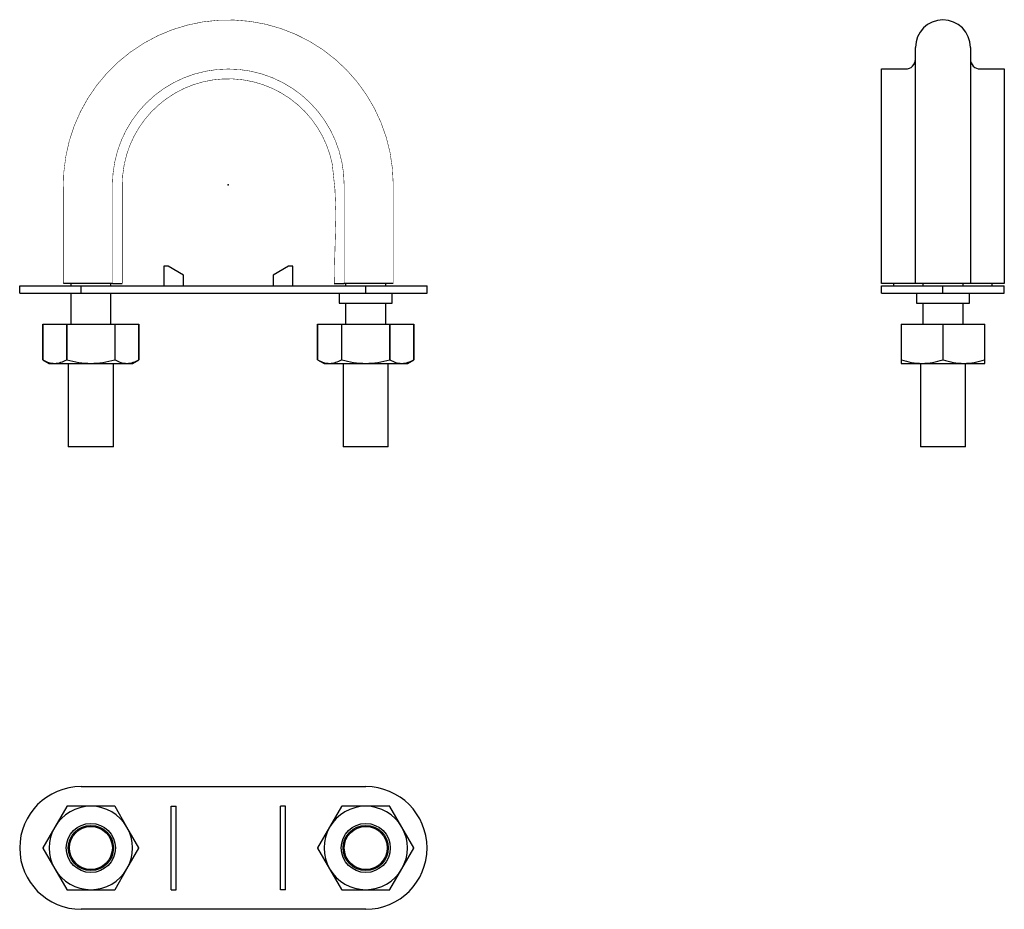
# Model space of a CAD drawing. Extents: x -42 to 158, y -148 to 34.
import ezdxf

# ---------------------------------------------------------------- set-up
doc = ezdxf.new("R2010")
doc.units = 0
doc.header["$LTSCALE"] = 10
doc.header["$MEASUREMENT"] = 0

msp = doc.modelspace()

# ---------------------------------------------------------------- linework, layer by layer
at = {"color": 7, "linetype": 'Continuous'}
for p, q in [((140.003644, -20.096797), (140.003644, 28.003104)), ((151.203644, 28.003104), (151.203644, -20.096797)), ((133.103644, -20.096797), (133.103644, 23.603203)), ((133.103644, 23.603203), (138.003644, 23.603203)), ((153.203644, 23.603203), (158.103644, 23.603203)), ((158.103644, 23.603203), (158.103644, -20.096797)), ((-12.264597, -16.596797), (-13.146906, -16.596797)), ((-13.146906, -16.596797), (-13.146906, -20.596797)), ((-9.146906, -18.396797), (-12.264597, -16.596797)), ((12.270786, -16.596797), (9.153094, -18.396797)), ((13.153094, -16.596797), (12.270786, -16.596797)), ((13.153094, -20.596797), (13.153094, -16.596797)), ((-9.146906, -20.596797), (-9.146906, -18.396797)), ((9.153094, -18.396797), (9.153094, -20.596797)), ((-42.496906, -22.096797), (-42.496906, -20.596797)), ((-42.496906, -20.596797), (-29.996906, -20.596797)), ((-23.587574, -20.096797), (-33.596906, -20.096797)), ((-32.096906, -20.096797), (-32.096906, -20.596797)), ((-29.996906, -22.096797), (-29.996906, -20.596797)), ((-29.996906, -20.596797), (28.003094, -20.596797)), ((-23.896906, -20.596797), (-23.896906, -20.096797)), ((-23.596906, -20.096797), (-21.596906, -20.096797)), ((21.603094, -20.096797), (23.603094, -20.096797)), ((33.603094, -20.096797), (23.563419, -20.096797)), ((23.903094, -20.096797), (23.903094, -20.596797)), ((28.003094, -22.096797), (28.003094, -20.596797)), ((28.003094, -20.596797), (40.503094, -20.596797)), ((32.103094, -20.596797), (32.103094, -20.096797)), ((40.503094, -22.096797), (40.503094, -20.596797)), ((141.503601, -20.096797), (133.103644, -20.096797)), ((133.103644, -22.096797), (133.103644, -20.596797)), ((133.103644, -20.596797), (145.603644, -20.596797)), ((135.603644, -20.596797), (135.603644, -20.096797)), ((149.704191, -20.096797), (141.503601, -20.096797)), ((141.503644, -20.096797), (141.503644, -20.596797)), ((145.603644, -22.096797), (145.603644, -20.596797)), ((145.603644, -20.596797), (158.103644, -20.596797)), ((149.703644, -20.596797), (149.703644, -20.096797)), ((158.103644, -20.096797), (149.704191, -20.096797)), ((155.603644, -20.596797), (155.603644, -20.096797)), ((158.103644, -22.096797), (158.103644, -20.596797)), ((-42.496906, -22.096797), (-29.996906, -22.096797)), ((-32.096906, -22.096797), (-32.096906, -28.396797)), ((-29.996906, -22.096797), (28.003094, -22.096797)), ((-23.896906, -28.396797), (-23.896906, -22.096797)), ((22.603094, -22.096797), (22.603094, -24.096797)), ((28.003094, -22.096797), (40.503094, -22.096797)), ((33.403094, -24.096797), (33.403094, -22.096797)), ((133.103644, -22.096797), (145.603644, -22.096797)), ((140.203644, -22.096797), (140.203644, -24.096797)), ((145.603644, -22.096797), (158.103644, -22.096797)), ((151.003644, -24.096797), (151.003644, -22.096797)), ((22.603094, -24.096797), (33.403094, -24.096797)), ((23.903094, -24.096797), (23.903094, -28.396797)), ((32.103094, -28.396797), (32.103094, -24.096797)), ((140.203644, -24.096797), (145.603644, -24.096797)), ((141.503644, -24.096797), (141.503644, -28.396797)), ((145.603644, -24.096797), (151.003644, -24.096797)), ((149.703644, -28.396797), (149.703644, -24.096797)), ((-37.796906, -28.396797), (-37.796906, -35.646242)), ((-37.796871, -35.646242), (-37.796871, -28.396797)), ((-37.796871, -28.396797), (-32.919372, -28.396797)), ((-32.919372, -28.396797), (-32.919372, -35.646242)), ((-32.919372, -28.396797), (-32.874405, -28.396797)), ((-32.874405, -35.646242), (-32.874405, -28.396797)), ((-32.874405, -28.396797), (-23.119406, -28.396797)), ((-23.119406, -28.396797), (-23.119406, -35.646242)), ((-23.119406, -28.396797), (-23.074439, -28.396797)), ((-23.074439, -35.646242), (-23.074439, -28.396797)), ((-23.074439, -28.396797), (-18.19694, -28.396797)), ((-18.19694, -28.396797), (-18.19694, -35.646242)), ((-18.196906, -35.646242), (-18.196906, -28.396797)), ((18.203094, -28.396797), (18.203094, -35.646242)), ((18.203129, -35.646242), (18.203129, -28.396797)), ((18.203129, -28.396797), (23.080628, -28.396797)), ((23.080628, -28.396797), (23.080628, -35.646242)), ((23.080628, -28.396797), (23.125595, -28.396797)), ((23.125595, -35.646242), (23.125595, -28.396797)), ((23.125595, -28.396797), (32.880594, -28.396797)), ((32.880594, -28.396797), (32.880594, -35.646242)), ((32.880594, -28.396797), (32.925561, -28.396797)), ((32.925561, -35.646242), (32.925561, -28.396797)), ((32.925561, -28.396797), (37.80306, -28.396797)), ((37.80306, -28.396797), (37.80306, -35.646242)), ((37.803094, -35.646242), (37.803094, -28.396797)), ((137.103644, -28.396797), (137.103644, -35.646242)), ((137.103644, -28.396797), (137.129606, -28.396797)), ((137.129606, -35.646242), (137.129606, -28.396797)), ((137.129606, -28.396797), (145.577683, -28.396797)), ((145.577683, -28.396797), (145.577683, -35.646242)), ((145.577683, -28.396797), (145.629606, -28.396797)), ((145.629606, -35.646242), (145.629606, -28.396797)), ((145.629606, -28.396797), (154.077683, -28.396797)), ((154.077683, -28.396797), (154.077683, -35.646242)), ((154.077683, -28.396797), (154.103644, -28.396797)), ((154.103644, -35.646242), (154.103644, -28.396797)), ((-37.796906, -35.646242), (-36.496906, -36.396797)), ((-32.919372, -35.646242), (-32.874405, -35.646242)), ((-23.119406, -35.646242), (-23.074439, -35.646242)), ((-19.496906, -36.396797), (-18.196906, -35.646242)), ((18.203094, -35.646242), (19.503094, -36.396797)), ((23.080628, -35.646242), (23.125595, -35.646242)), ((32.880594, -35.646242), (32.925561, -35.646242)), ((36.503094, -36.396797), (37.803094, -35.646242)), ((137.103644, -35.646242), (137.103644, -36.396797)), ((137.103644, -35.646242), (137.129606, -35.646242)), ((145.577683, -35.646242), (145.629606, -35.646242)), ((154.077683, -35.646242), (154.103644, -35.646242)), ((154.103644, -36.396797), (154.103644, -35.646242)), ((-36.496906, -36.396797), (-35.358122, -36.396797)), ((-35.358122, -36.396797), (-27.996906, -36.396797)), ((-32.596906, -36.396797), (-32.596906, -53.396797)), ((-27.996906, -36.396797), (-20.63569, -36.396797)), ((-23.396906, -53.396797), (-23.396906, -36.396797)), ((-20.63569, -36.396797), (-19.496906, -36.396797)), ((19.503094, -36.396797), (20.641878, -36.396797)), ((20.641878, -36.396797), (28.003094, -36.396797)), ((23.403094, -36.396797), (23.403094, -53.396797)), ((28.003094, -36.396797), (35.36431, -36.396797)), ((32.603094, -53.396797), (32.603094, -36.396797)), ((35.36431, -36.396797), (36.503094, -36.396797)), ((137.103644, -36.396797), (141.353644, -36.396797)), ((141.003644, -36.396797), (141.003644, -53.396797)), ((141.353644, -36.396797), (149.853644, -36.396797)), ((149.853644, -36.396797), (154.103644, -36.396797)), ((150.203644, -53.396797), (150.203644, -36.396797)), ((-23.396906, -53.396797), (-32.596906, -53.396797)), ((32.603094, -53.396797), (23.403094, -53.396797)), ((145.603644, -53.396797), (141.003644, -53.396797)), ((150.203644, -53.396797), (145.603644, -53.396797)), ((-29.996906, -122.673871), (28.003094, -122.673871)), ((-32.919372, -126.699833), (-35.358122, -130.923871)), ((-27.996906, -126.673871), (-32.874405, -126.673871)), ((-23.119406, -126.673871), (-27.996906, -126.673871)), ((-20.63569, -130.923871), (-23.074439, -126.699833)), ((-11.646906, -126.673871), (-10.646906, -126.673871)), ((-11.646906, -143.673871), (-11.646906, -126.673871)), ((-10.646906, -143.673871), (-10.646906, -126.673871)), ((11.653094, -126.673871), (10.653094, -126.673871)), ((10.653094, -143.673871), (10.653094, -126.673871)), ((11.653094, -143.673871), (11.653094, -126.673871)), ((23.080628, -126.699833), (20.641878, -130.923871)), ((28.003094, -126.673871), (23.125595, -126.673871)), ((32.880594, -126.673871), (28.003094, -126.673871)), ((35.36431, -130.923871), (32.925561, -126.699833)), ((-35.358122, -130.923871), (-37.796871, -135.14791)), ((-18.19694, -135.14791), (-20.63569, -130.923871)), ((20.641878, -130.923871), (18.203129, -135.14791)), ((37.80306, -135.14791), (35.36431, -130.923871)), ((-37.796871, -135.199833), (-35.358122, -139.423871)), ((-20.63569, -139.423871), (-18.19694, -135.199833)), ((18.203129, -135.199833), (20.641878, -139.423871)), ((35.36431, -139.423871), (37.80306, -135.199833)), ((-35.358122, -139.423871), (-32.919372, -143.64791)), ((-23.074439, -143.64791), (-20.63569, -139.423871)), ((20.641878, -139.423871), (23.080628, -143.64791)), ((32.925561, -143.64791), (35.36431, -139.423871)), ((-32.874405, -143.673871), (-27.996906, -143.673871)), ((-27.996906, -143.673871), (-23.119406, -143.673871)), ((-11.646906, -143.673871), (-10.646906, -143.673871)), ((11.653094, -143.673871), (10.653094, -143.673871)), ((23.125595, -143.673871), (28.003094, -143.673871)), ((28.003094, -143.673871), (32.880594, -143.673871)), ((28.003094, -147.673871), (-29.996906, -147.673871))]:
    msp.add_line(p, q, dxfattribs=at)
at = {"color": 7, "linetype": 'Continuous', "const_width": 0.1}
for points in [[(33.603094, -20.096797), (33.603094, -1.422307), (33.602815, 0.139408, 1.007557), (-33.596906, -0.645332), (-33.596906, -20.096797)], [(23.603094, -20.096797), (23.603094, 0.003203, 1), (-23.596906, 0.003203), (-23.596906, -20.096797)], [(21.603094, -20.096797), (21.669675, -15.596043), (21.797442, -11.090816, 0.049148), (21.193512, 4.160216, 0.909292), (-21.596906, -0.074337), (-21.596906, -20.096797)]]:
    msp.add_lwpolyline(points, format="xyb", dxfattribs=at)
at = {"color": 7, "linetype": 'Continuous'}
for centre, radius in [((-27.996906, -135.173871), 5), ((28.003094, -135.173871), 5), ((-27.996906, -135.173871), 4.6), ((-27.996906, -135.173871), 4.375), ((28.003094, -135.173871), 4.6), ((28.003094, -135.173871), 4.375)]:
    msp.add_circle(centre, radius, dxfattribs=at)
for centre, radius, start, end in [((145.603644, 28.003104), 5.6, 360, 180), ((138.003645, 25.603202), 1.999999, 269.999957, 0.000043), ((153.203643, 25.603202), 1.999999, 179.999957, 270.000043), ((-35.238356, -31.670303), 4.728012, 237.238733, 268.548476), ((-35.528745, -31.505055), 4.894718, 271.997657, 302.215134), ((-27.802411, -18.909325), 17.488554, 253.14097, 269.362785), ((-28.191904, -18.906057), 17.491827, 270.638743, 286.857502), ((-20.515914, -31.670272), 4.728042, 237.238836, 268.548373), ((-20.806313, -31.505055), 4.894718, 271.997657, 302.215134), ((20.761644, -31.670303), 4.728012, 237.238733, 268.548476), ((20.471255, -31.505055), 4.894718, 271.997657, 302.215134), ((28.197589, -18.909325), 17.488554, 253.14097, 269.362785), ((27.808096, -18.906057), 17.491827, 270.638743, 286.857502), ((35.484086, -31.670272), 4.728042, 237.238836, 268.548373), ((35.193687, -31.505055), 4.894718, 271.997657, 302.215134), ((141.497044, -23.328283), 13.069301, 250.477601, 269.371323), ((141.170698, -23.105723), 13.292334, 270.788602, 289.362475), ((149.997034, -23.32834), 13.069244, 250.477559, 269.371364), ((149.670698, -23.105723), 13.292334, 270.788602, 289.362475), ((-29.996906, -135.173871), 12.5, 90, 180), ((28.003094, -135.173871), 12.5, 0, 90), ((-27.996906, -135.173871), 8.5, 90, 150), ((-27.996906, -135.173871), 9.8, 119.848215, 120.151785), ((-27.996906, -135.173871), 8.5, 30, 90), ((-27.996906, -135.173871), 9.8, 59.848215, 60.151785), ((28.003094, -135.173871), 8.5, 90, 150), ((28.003094, -135.173871), 9.8, 119.848215, 120.151785), ((28.003094, -135.173871), 8.5, 30, 90), ((28.003094, -135.173871), 9.8, 59.848215, 60.151785), ((-27.996906, -135.173871), 8.5, 150, 210), ((-27.996906, -135.173871), 8.5, 330, 30), ((28.003094, -135.173871), 8.5, 150, 210), ((28.003094, -135.173871), 8.5, 330, 30), ((-29.996906, -135.173871), 12.5, 180, 270), ((-27.996906, -135.173871), 9.8, 179.848215, 180.151785), ((-27.996906, -135.173871), 9.8, 359.848215, 0.151785), ((28.003094, -135.173871), 9.8, 179.848215, 180.151785), ((28.003094, -135.173871), 12.5, 270, 360), ((28.003094, -135.173871), 9.8, 359.848215, 0.151785), ((-27.996906, -135.173871), 8.5, 210, 270), ((-27.996906, -135.173871), 8.5, 270, 330), ((28.003094, -135.173871), 8.5, 210, 270), ((28.003094, -135.173871), 8.5, 270, 330), ((-27.996906, -135.173871), 9.8, 239.848215, 240.151785), ((-27.996906, -135.173871), 9.8, 299.848215, 300.151785), ((28.003094, -135.173871), 9.8, 239.848215, 240.151785), ((28.003094, -135.173871), 9.8, 299.848215, 300.151785)]:
    msp.add_arc(centre, radius, start, end, dxfattribs=at)
at = {"color": 7}
msp.add_point((0, 0), dxfattribs=at)

doc.saveas('drawing.dxf')
